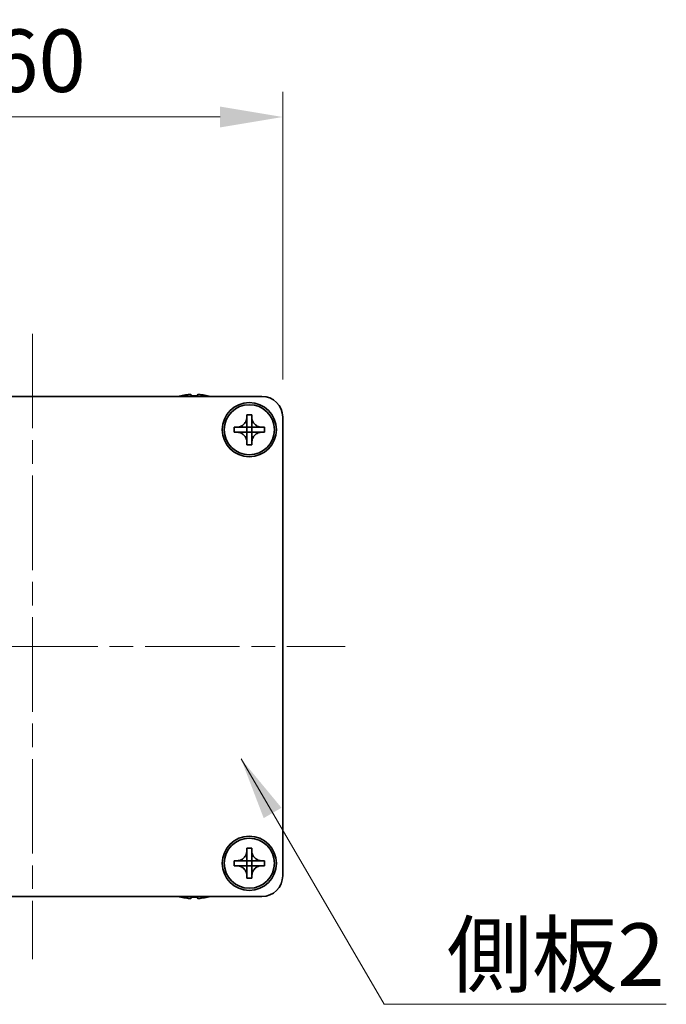
# Model space of a CAD drawing. Units: millimetres. Extents: x -50 to 7364, y -50 to 4857.
# Drawn here: x 1346 to 1424, y 3764 to 3882 of the extents above; entities that cross this region are included whole.
import ezdxf

# ---------------------------------------------------------------- set-up
doc = ezdxf.new("R2010")
doc.units = ezdxf.units.MM
doc.header["$LTSCALE"] = 2
doc.linetypes.add('CHAIN', pattern=[0.3543, 0.2362, -0.0295, 0.0591, -0.0295])
doc.layers.get('Defpoints').update_dxf_attribs({"lineweight": 25})
for name, color, linetype, lineweight in [('Centerline (ISO)', 131, 'Continuous', 18), ('Dimension (ISO)', 7, 'Continuous', 18), ('Symbol (ISO)', 7, 'Continuous', 18), ('Visible (ISO)', 7, 'Continuous', 35)]:
    doc.layers.add(name, color=color, linetype=linetype, lineweight=lineweight)
doc.styles.add('Note Text (TK)', font='txt')
doc.dimstyles.new('Default - Method 1b (TK)', dxfattribs={"dimscale": 2, "dimtxt": 2.5, "dimasz": 2.5, "dimexe": 1, "dimexo": 1.5, "dimgap": 1, "dimtad": 1, "dimtoh": 1, "dimrnd": 1e-08, "dimdsep": 46, "dimtxsty": 'Note Text (TK)', "dimcen": 0.09, "dimdle": 5, "dimclrd": 100, "dimclre": 100, "dimclrt": 7, "dimadec": 1, "dimazin": 1, "dimtfac": 1, "dimtmove": 0, "dimatfit": 3, "dimfxl": 1, "dimtolj": 1, "dimlwd": -1, "dimlwe": -1, "dimarcsym": 0})
doc.dimstyles.new('Default - Method 1b (TK)$7', dxfattribs={"dimscale": 2, "dimtxt": 2.5, "dimasz": 2.5, "dimexe": 1, "dimexo": 1.5, "dimgap": 1, "dimtad": 1, "dimtoh": 1, "dimrnd": 1e-08, "dimdsep": 46, "dimtxsty": 'Note Text (TK)', "dimcen": 0.09, "dimdle": 5, "dimclrd": 100, "dimclre": 100, "dimclrt": 7, "dimadec": 1, "dimazin": 1, "dimtfac": 1, "dimtmove": 0, "dimatfit": 3, "dimfxl": 1, "dimtolj": 1, "dimlwd": -1, "dimlwe": -1, "dimarcsym": 0})

# ---------------------------------------------------------------- blocks, each defined once
blk = doc.blocks.new('*D141')
at = {"layer": 'Defpoints', "color": 0}
for p in [(1377.91, 3870.13), (1317.91, 3834.13), (1377.91, 3834.13)]:
    blk.add_point(p, dxfattribs=at)
at = {"layer": 'Dimension (ISO)', "color": 100}
for p, q in [((1317.91, 3838.63), (1317.91, 3873.13)), ((1377.91, 3838.63), (1377.91, 3873.13)), ((1325.41, 3870.13), (1370.41, 3870.13))]:
    blk.add_line(p, q, dxfattribs=at)
for points in [[(1325.41, 3871.38), (1325.41, 3868.88), (1317.91, 3870.13)], [(1370.41, 3871.38), (1370.41, 3868.88), (1377.91, 3870.13)]]:
    blk.add_solid(points, dxfattribs=at)
at = {"layer": 'Dimension (ISO)', "color": 7, "insert": (1342.94, 3876.88), "char_height": 7.5, "attachment_point": 4, "style": 'Note Text (TK)'}
blk.add_mtext('\\A1;60', dxfattribs=at)

msp = doc.modelspace()

# ---------------------------------------------------------------- linework, layer by layer
at = {"layer": 'Centerline (ISO)', "linetype": 'CHAIN', "ltscale": 23.990969}
for p, q in [((1347.909, 3844.1287), (1347.909, 3769.1287)), ((1310.409, 3806.6287), (1385.409, 3806.6287))]:
    msp.add_line(p, q, dxfattribs=at)
at = {"layer": 'Visible (ISO)'}
for p, q in [((1365.709, 3836.7037), (1365.709, 3836.694)), ((1366.934, 3836.8172), (1366.934, 3836.694)), ((1367.684, 3836.694), (1367.684, 3836.8172)), ((1368.909, 3836.694), (1368.909, 3836.7037)), ((1320.409, 3836.6287), (1375.409, 3836.6287)), ((1373.609, 3834.1287), (1373.609, 3834.4287)), ((1373.609, 3834.4287), (1374.209, 3834.4287)), ((1374.209, 3834.4287), (1374.209, 3834.1287)), ((1373.609, 3832.9297), (1373.609, 3834.1287)), ((1374.209, 3834.1287), (1374.209, 3832.9297)), ((1377.909, 3834.1287), (1377.909, 3779.1287)), ((1372.109, 3832.3287), (1372.109, 3832.9287)), ((1372.109, 3832.9287), (1372.409, 3832.9287)), ((1372.409, 3832.3287), (1372.109, 3832.3287)), ((1372.409, 3832.9287), (1373.608, 3832.9287)), ((1373.608, 3832.3287), (1372.409, 3832.3287)), ((1373.6087, 3832.929), (1373.609, 3832.9287)), ((1373.6087, 3832.3284), (1373.609, 3832.3287)), ((1373.609, 3832.3287), (1373.609, 3832.9287)), ((1373.609, 3832.9287), (1374.209, 3832.9287)), ((1374.209, 3832.3287), (1373.609, 3832.3287)), ((1373.609, 3831.1287), (1373.609, 3832.3277)), ((1374.2093, 3832.929), (1374.209, 3832.9287)), ((1374.209, 3832.9287), (1374.209, 3832.3287)), ((1374.2093, 3832.3284), (1374.209, 3832.3287)), ((1374.209, 3832.3277), (1374.209, 3831.1287)), ((1374.21, 3832.9287), (1375.409, 3832.9287)), ((1375.409, 3832.3287), (1374.21, 3832.3287)), ((1375.409, 3832.9287), (1375.709, 3832.9287)), ((1375.709, 3832.3287), (1375.409, 3832.3287)), ((1375.709, 3832.9287), (1375.709, 3832.3287)), ((1373.609, 3830.8287), (1373.609, 3831.1287)), ((1374.209, 3830.8287), (1373.609, 3830.8287)), ((1374.209, 3831.1287), (1374.209, 3830.8287)), ((1373.609, 3782.1287), (1373.609, 3782.4287)), ((1373.609, 3782.4287), (1374.209, 3782.4287)), ((1374.209, 3782.4287), (1374.209, 3782.1287)), ((1373.609, 3780.9297), (1373.609, 3782.1287)), ((1374.209, 3782.1287), (1374.209, 3780.9297)), ((1372.109, 3780.3287), (1372.109, 3780.9287)), ((1372.109, 3780.9287), (1372.409, 3780.9287)), ((1372.409, 3780.3287), (1372.109, 3780.3287)), ((1372.409, 3780.9287), (1373.608, 3780.9287)), ((1373.608, 3780.3287), (1372.409, 3780.3287)), ((1373.6087, 3780.929), (1373.609, 3780.9287)), ((1373.6087, 3780.3284), (1373.609, 3780.3287)), ((1373.609, 3780.3287), (1373.609, 3780.9287)), ((1373.609, 3780.9287), (1374.209, 3780.9287)), ((1374.209, 3780.3287), (1373.609, 3780.3287)), ((1373.609, 3779.1287), (1373.609, 3780.3277)), ((1374.2093, 3780.929), (1374.209, 3780.9287)), ((1374.209, 3780.9287), (1374.209, 3780.3287)), ((1374.2093, 3780.3284), (1374.209, 3780.3287)), ((1374.209, 3780.3277), (1374.209, 3779.1287)), ((1374.21, 3780.9287), (1375.409, 3780.9287)), ((1375.409, 3780.3287), (1374.21, 3780.3287)), ((1375.409, 3780.9287), (1375.709, 3780.9287)), ((1375.709, 3780.3287), (1375.409, 3780.3287)), ((1375.709, 3780.9287), (1375.709, 3780.3287)), ((1373.609, 3778.8287), (1373.609, 3779.1287)), ((1374.209, 3778.8287), (1373.609, 3778.8287)), ((1374.209, 3779.1287), (1374.209, 3778.8287)), ((1375.409, 3776.6287), (1320.409, 3776.6287)), ((1365.709, 3776.5634), (1365.709, 3776.5537)), ((1366.934, 3776.5634), (1366.934, 3776.4401)), ((1367.684, 3776.4401), (1367.684, 3776.5634)), ((1368.909, 3776.5537), (1368.909, 3776.5634))]:
    msp.add_line(p, q, dxfattribs=at)
for centre, radius in [((1373.909, 3832.6287), 3.25), ((1373.909, 3832.6287), 3), ((1373.909, 3780.6287), 3.25), ((1373.909, 3780.6287), 3)]:
    msp.add_circle(centre, radius, dxfattribs=at)
for centre, radius, start, end in [((1367.309, 3829.4764), 7.4023, 102.482994, 104.933274), ((1367.309, 3829.4764), 7.3928, 96.7974, 102.499303), ((1367.309, 3829.4764), 7.2273, 87.025775, 92.974225), ((1367.309, 3829.4764), 7.3928, 77.500697, 83.2026), ((1367.309, 3829.4764), 7.4023, 75.066726, 77.517006), ((1375.409, 3834.1287), 2.5, 0, 90), ((1375.409, 3779.1287), 2.5, 270, 0), ((1367.309, 3783.781), 7.4023, 255.066726, 257.517006), ((1367.309, 3783.781), 7.3928, 257.500697, 263.2026), ((1367.309, 3783.781), 7.2273, 267.025775, 272.974225), ((1367.309, 3783.781), 7.3928, 276.7974, 282.499303), ((1367.309, 3783.781), 7.4023, 282.482994, 284.933274)]:
    msp.add_arc(centre, radius, start, end, dxfattribs=at)
for points, knots in [([(1366.934, 3836.8172), (1366.934, 3836.8247), (1366.9215, 3836.8311), (1366.8706, 3836.8397), (1366.8321, 3836.8419), (1366.743, 3836.8419), (1366.6867, 3836.8397), (1366.5634, 3836.8311), (1366.4965, 3836.8247), (1366.434, 3836.8172)], [0.076192776, 0.076192776, 0.076192776, 0.076192776, 0.0950828432, 0.0950828432, 0.1139729103, 0.1139729103, 0.1328629774, 0.1328629774, 0.1517530446, 0.1517530446, 0.1517530446, 0.1517530446]), ([(1368.184, 3836.8172), (1368.1215, 3836.8247), (1368.0546, 3836.8311), (1367.9313, 3836.8397), (1367.875, 3836.8419), (1367.7859, 3836.8419), (1367.7474, 3836.8397), (1367.6964, 3836.8311), (1367.684, 3836.8247), (1367.684, 3836.8172)], [0.076192776, 0.076192776, 0.076192776, 0.076192776, 0.0950828432, 0.0950828432, 0.1139729103, 0.1139729103, 0.1328629774, 0.1328629774, 0.1517530446, 0.1517530446, 0.1517530446, 0.1517530446]), ([(1373.609, 3834.1287), (1373.609, 3834.0927), (1373.6074, 3834.0567), (1373.6008, 3833.9838), (1373.5957, 3833.9469), (1373.5748, 3833.834), (1373.5533, 3833.7592), (1373.495, 3833.6117), (1373.4577, 3833.5397), (1373.3272, 3833.3403), (1373.216, 3833.2267), (1372.9831, 3833.0676), (1372.8698, 3833.0137), (1372.6395, 3832.9454), (1372.5246, 3832.9287), (1372.409, 3832.9287)], [0, 0, 0, 0, 0.010798916, 0.010798916, 0.021961727, 0.021961727, 0.045257146, 0.045257146, 0.069525905, 0.069525905, 0.116754864, 0.116754864, 0.154152318, 0.154152318, 0.188823604, 0.188823604, 0.188823604, 0.188823604]), ([(1375.409, 3832.9287), (1375.373, 3832.9287), (1375.337, 3832.9303), (1375.2641, 3832.9369), (1375.2272, 3832.9419), (1375.1143, 3832.9628), (1375.0395, 3832.9844), (1374.8921, 3833.0427), (1374.82, 3833.08), (1374.6206, 3833.2104), (1374.507, 3833.3217), (1374.3479, 3833.5546), (1374.294, 3833.6678), (1374.2257, 3833.8981), (1374.209, 3834.0131), (1374.209, 3834.1287)], [0, 0, 0, 0, 0.010798916, 0.010798916, 0.021961727, 0.021961727, 0.045257146, 0.045257146, 0.069525905, 0.069525905, 0.116754864, 0.116754864, 0.154152318, 0.154152318, 0.188823604, 0.188823604, 0.188823604, 0.188823604]), ([(1372.409, 3832.3287), (1372.445, 3832.3287), (1372.481, 3832.3271), (1372.5539, 3832.3205), (1372.5908, 3832.3154), (1372.7037, 3832.2945), (1372.7785, 3832.273), (1372.9259, 3832.2146), (1372.9979, 3832.1773), (1373.1974, 3832.0469), (1373.3109, 3831.9357), (1373.4701, 3831.7028), (1373.524, 3831.5895), (1373.5923, 3831.3592), (1373.609, 3831.2443), (1373.609, 3831.1287)], [0, 0, 0, 0, 0.010798916, 0.010798916, 0.021961727, 0.021961727, 0.045257146, 0.045257146, 0.069525905, 0.069525905, 0.116754864, 0.116754864, 0.154152318, 0.154152318, 0.188823604, 0.188823604, 0.188823604, 0.188823604]), ([(1373.6087, 3832.929), (1373.6087, 3832.929), (1373.6087, 3832.929), (1373.6087, 3832.9289), (1373.6086, 3832.9289), (1373.6086, 3832.9289), (1373.6085, 3832.9288), (1373.6085, 3832.9288), (1373.6085, 3832.9288), (1373.6084, 3832.9288), (1373.6084, 3832.9288), (1373.6083, 3832.9287), (1373.6083, 3832.9287), (1373.6083, 3832.9287), (1373.6083, 3832.9287), (1373.6082, 3832.9287), (1373.6082, 3832.9287), (1373.6082, 3832.9287), (1373.6082, 3832.9287), (1373.6081, 3832.9287), (1373.6081, 3832.9287), (1373.6081, 3832.9287), (1373.6081, 3832.9287), (1373.6081, 3832.9287), (1373.6081, 3832.9287), (1373.6081, 3832.9287), (1373.6081, 3832.9287), (1373.6081, 3832.9287), (1373.6081, 3832.9287), (1373.608, 3832.9287), (1373.608, 3832.9287), (1373.608, 3832.9287), (1373.608, 3832.9287), (1373.608, 3832.9287), (1373.608, 3832.9287), (1373.608, 3832.9287)], [0.000083875613, 0.000083875613, 0.000083875613, 0.000083875613, 0.000087144519, 0.000087144519, 0.000099549628, 0.000099549628, 0.000112192129, 0.000112192129, 0.000124969053, 0.000124969053, 0.000137769574, 0.000137769574, 0.000144144359, 0.000144144359, 0.000150483427, 0.000150483427, 0.00015677365, 0.00015677365, 0.000163002563, 0.000163002563, 0.000166090425, 0.000166090425, 0.000169158647, 0.000169158647, 0.000172205911, 0.000172205911, 0.000173721296, 0.000173721296, 0.000175230974, 0.000175230974, 0.000176734797, 0.000176734797, 0.000178232621, 0.000178232621, 0.00018395296, 0.00018395296, 0.00018395296, 0.00018395296]), ([(1373.608, 3832.3287), (1373.6082, 3832.3287), (1373.6083, 3832.3286), (1373.6085, 3832.3285), (1373.6085, 3832.3285), (1373.6085, 3832.3285), (1373.6085, 3832.3285), (1373.6086, 3832.3285), (1373.6086, 3832.3285), (1373.6087, 3832.3284), (1373.6087, 3832.3284), (1373.6087, 3832.3284)], [0, 0, 0, 0, 0.000065190907, 0.000065190907, 0.000071601341, 0.000071601341, 0.000077978095, 0.000077978095, 0.00009057672, 0.00009057672, 0.00010023405, 0.00010023405, 0.00010023405, 0.00010023405]), ([(1373.609, 3832.9297), (1373.609, 3832.9295), (1373.6089, 3832.9294), (1373.6089, 3832.9292), (1373.6088, 3832.9292), (1373.6088, 3832.9291), (1373.6088, 3832.9291), (1373.6088, 3832.9291), (1373.6088, 3832.9291), (1373.6087, 3832.929), (1373.6087, 3832.929), (1373.6087, 3832.929)], [0, 0, 0, 0, 0.000065190907, 0.000065190907, 0.000071601341, 0.000071601341, 0.000077978095, 0.000077978095, 0.00009057672, 0.00009057672, 0.00010023405, 0.00010023405, 0.00010023405, 0.00010023405]), ([(1373.6087, 3832.3284), (1373.6087, 3832.3284), (1373.6087, 3832.3284), (1373.6087, 3832.3283), (1373.6088, 3832.3283), (1373.6088, 3832.3283), (1373.6088, 3832.3282), (1373.6089, 3832.3282), (1373.6089, 3832.3281), (1373.6089, 3832.3281), (1373.6089, 3832.3281), (1373.6089, 3832.328), (1373.6089, 3832.328), (1373.6089, 3832.328), (1373.609, 3832.3279), (1373.609, 3832.3279), (1373.609, 3832.3279), (1373.609, 3832.3279), (1373.609, 3832.3279), (1373.609, 3832.3278), (1373.609, 3832.3278), (1373.609, 3832.3278), (1373.609, 3832.3278), (1373.609, 3832.3278), (1373.609, 3832.3278), (1373.609, 3832.3278), (1373.609, 3832.3278), (1373.609, 3832.3278), (1373.609, 3832.3277), (1373.609, 3832.3277), (1373.609, 3832.3277), (1373.609, 3832.3277), (1373.609, 3832.3277), (1373.609, 3832.3277), (1373.609, 3832.3277), (1373.609, 3832.3277)], [0.000083875613, 0.000083875613, 0.000083875613, 0.000083875613, 0.000087144519, 0.000087144519, 0.000099549628, 0.000099549628, 0.000112192129, 0.000112192129, 0.000124969053, 0.000124969053, 0.000137769574, 0.000137769574, 0.000144144359, 0.000144144359, 0.000150483427, 0.000150483427, 0.00015677365, 0.00015677365, 0.000163002563, 0.000163002563, 0.000166090425, 0.000166090425, 0.000169158647, 0.000169158647, 0.000172205911, 0.000172205911, 0.000173721296, 0.000173721296, 0.000175230974, 0.000175230974, 0.000176734797, 0.000176734797, 0.000178232621, 0.000178232621, 0.00018395296, 0.00018395296, 0.00018395296, 0.00018395296]), ([(1374.2093, 3832.929), (1374.2093, 3832.929), (1374.2093, 3832.929), (1374.2092, 3832.929), (1374.2092, 3832.929), (1374.2092, 3832.9291), (1374.2092, 3832.9291), (1374.2091, 3832.9292), (1374.2091, 3832.9292), (1374.2091, 3832.9293), (1374.2091, 3832.9293), (1374.209, 3832.9294), (1374.209, 3832.9294), (1374.209, 3832.9294), (1374.209, 3832.9294), (1374.209, 3832.9294), (1374.209, 3832.9295), (1374.209, 3832.9295), (1374.209, 3832.9295), (1374.209, 3832.9295), (1374.209, 3832.9295), (1374.209, 3832.9296), (1374.209, 3832.9296), (1374.209, 3832.9296), (1374.209, 3832.9296), (1374.209, 3832.9296), (1374.209, 3832.9296), (1374.209, 3832.9296), (1374.209, 3832.9296), (1374.209, 3832.9296), (1374.209, 3832.9296), (1374.209, 3832.9296), (1374.209, 3832.9296), (1374.209, 3832.9297), (1374.209, 3832.9297), (1374.209, 3832.9297)], [0.000083875613, 0.000083875613, 0.000083875613, 0.000083875613, 0.000087144519, 0.000087144519, 0.000099549628, 0.000099549628, 0.000112192129, 0.000112192129, 0.000124969053, 0.000124969053, 0.000137769574, 0.000137769574, 0.000144144359, 0.000144144359, 0.000150483427, 0.000150483427, 0.00015677365, 0.00015677365, 0.000163002563, 0.000163002563, 0.000166090424, 0.000166090424, 0.000169158647, 0.000169158647, 0.000172205911, 0.000172205911, 0.000173721296, 0.000173721296, 0.000175230974, 0.000175230974, 0.000176734797, 0.000176734797, 0.000178232621, 0.000178232621, 0.00018395296, 0.00018395296, 0.00018395296, 0.00018395296]), ([(1374.209, 3831.1287), (1374.209, 3831.2871), (1374.2404, 3831.444), (1374.363, 3831.7383), (1374.4538, 3831.8725), (1374.6782, 3832.0929), (1374.808, 3832.1787), (1375.0959, 3832.2977), (1375.2517, 3832.3287), (1375.409, 3832.3287)], [0, 0, 0, 0, 0.047534213, 0.047534213, 0.095646709, 0.095646709, 0.141901189, 0.141901189, 0.189099427, 0.189099427, 0.189099427, 0.189099427]), ([(1374.209, 3832.3277), (1374.209, 3832.3277), (1374.209, 3832.3278), (1374.209, 3832.3279), (1374.209, 3832.328), (1374.2091, 3832.3281), (1374.2091, 3832.3282), (1374.2092, 3832.3283), (1374.2092, 3832.3283), (1374.2093, 3832.3284)], [0, 0, 0, 0, 0.000024298345, 0.000024298345, 0.000049652668, 0.000049652668, 0.000075243801, 0.000075243801, 0.000100203991, 0.000100203991, 0.000100203991, 0.000100203991]), ([(1374.21, 3832.9287), (1374.2098, 3832.9287), (1374.2097, 3832.9287), (1374.2095, 3832.9288), (1374.2095, 3832.9288), (1374.2095, 3832.9288), (1374.2094, 3832.9288), (1374.2094, 3832.9289), (1374.2094, 3832.9289), (1374.2093, 3832.9289), (1374.2093, 3832.929), (1374.2093, 3832.929)], [0, 0, 0, 0, 0.000065190907, 0.000065190907, 0.000071601341, 0.000071601341, 0.000077978095, 0.000077978095, 0.00009057672, 0.00009057672, 0.00010023405, 0.00010023405, 0.00010023405, 0.00010023405]), ([(1374.2093, 3832.3284), (1374.2093, 3832.3284), (1374.2094, 3832.3285), (1374.2095, 3832.3286), (1374.2096, 3832.3286), (1374.2097, 3832.3286), (1374.2097, 3832.3287), (1374.2099, 3832.3287), (1374.2099, 3832.3287), (1374.21, 3832.3287)], [0.000083778107, 0.000083778107, 0.000083778107, 0.000083778107, 0.0001086609522, 0.0001086609522, 0.0001341727854, 0.0001341727854, 0.0001594485438, 0.0001594485438, 0.0001836716392, 0.0001836716392, 0.0001836716392, 0.0001836716392]), ([(1373.609, 3782.1287), (1373.609, 3782.0927), (1373.6074, 3782.0567), (1373.6008, 3781.9838), (1373.5957, 3781.9469), (1373.5748, 3781.834), (1373.5533, 3781.7592), (1373.495, 3781.6117), (1373.4577, 3781.5397), (1373.3272, 3781.3403), (1373.216, 3781.2267), (1372.9831, 3781.0676), (1372.8698, 3781.0137), (1372.6395, 3780.9454), (1372.5246, 3780.9287), (1372.409, 3780.9287)], [0, 0, 0, 0, 0.010798916, 0.010798916, 0.021961727, 0.021961727, 0.045257146, 0.045257146, 0.069525905, 0.069525905, 0.116754864, 0.116754864, 0.154152318, 0.154152318, 0.188823604, 0.188823604, 0.188823604, 0.188823604]), ([(1375.409, 3780.9287), (1375.373, 3780.9287), (1375.337, 3780.9303), (1375.2641, 3780.9369), (1375.2272, 3780.9419), (1375.1143, 3780.9628), (1375.0395, 3780.9844), (1374.8921, 3781.0427), (1374.82, 3781.08), (1374.6206, 3781.2104), (1374.507, 3781.3217), (1374.3479, 3781.5546), (1374.294, 3781.6678), (1374.2257, 3781.8981), (1374.209, 3782.0131), (1374.209, 3782.1287)], [0, 0, 0, 0, 0.010798916, 0.010798916, 0.021961727, 0.021961727, 0.045257146, 0.045257146, 0.069525905, 0.069525905, 0.116754864, 0.116754864, 0.154152318, 0.154152318, 0.188823604, 0.188823604, 0.188823604, 0.188823604]), ([(1372.409, 3780.3287), (1372.445, 3780.3287), (1372.481, 3780.3271), (1372.5539, 3780.3205), (1372.5908, 3780.3154), (1372.7037, 3780.2945), (1372.7785, 3780.273), (1372.9259, 3780.2146), (1372.9979, 3780.1773), (1373.1974, 3780.0469), (1373.3109, 3779.9357), (1373.4701, 3779.7028), (1373.524, 3779.5895), (1373.5923, 3779.3592), (1373.609, 3779.2443), (1373.609, 3779.1287)], [0, 0, 0, 0, 0.010798916, 0.010798916, 0.021961727, 0.021961727, 0.045257146, 0.045257146, 0.069525905, 0.069525905, 0.116754864, 0.116754864, 0.154152318, 0.154152318, 0.188823604, 0.188823604, 0.188823604, 0.188823604]), ([(1373.6087, 3780.929), (1373.6087, 3780.929), (1373.6087, 3780.929), (1373.6087, 3780.9289), (1373.6086, 3780.9289), (1373.6086, 3780.9289), (1373.6085, 3780.9288), (1373.6085, 3780.9288), (1373.6085, 3780.9288), (1373.6084, 3780.9288), (1373.6084, 3780.9288), (1373.6083, 3780.9287), (1373.6083, 3780.9287), (1373.6083, 3780.9287), (1373.6083, 3780.9287), (1373.6082, 3780.9287), (1373.6082, 3780.9287), (1373.6082, 3780.9287), (1373.6082, 3780.9287), (1373.6081, 3780.9287), (1373.6081, 3780.9287), (1373.6081, 3780.9287), (1373.6081, 3780.9287), (1373.6081, 3780.9287), (1373.6081, 3780.9287), (1373.6081, 3780.9287), (1373.6081, 3780.9287), (1373.6081, 3780.9287), (1373.6081, 3780.9287), (1373.608, 3780.9287), (1373.608, 3780.9287), (1373.608, 3780.9287), (1373.608, 3780.9287), (1373.608, 3780.9287), (1373.608, 3780.9287), (1373.608, 3780.9287)], [0.000083875613, 0.000083875613, 0.000083875613, 0.000083875613, 0.000087144519, 0.000087144519, 0.000099549628, 0.000099549628, 0.000112192129, 0.000112192129, 0.000124969053, 0.000124969053, 0.000137769574, 0.000137769574, 0.000144144359, 0.000144144359, 0.000150483427, 0.000150483427, 0.00015677365, 0.00015677365, 0.000163002563, 0.000163002563, 0.000166090425, 0.000166090425, 0.000169158647, 0.000169158647, 0.000172205911, 0.000172205911, 0.000173721296, 0.000173721296, 0.000175230974, 0.000175230974, 0.000176734797, 0.000176734797, 0.000178232621, 0.000178232621, 0.00018395296, 0.00018395296, 0.00018395296, 0.00018395296]), ([(1373.608, 3780.3287), (1373.6082, 3780.3287), (1373.6083, 3780.3286), (1373.6085, 3780.3285), (1373.6085, 3780.3285), (1373.6085, 3780.3285), (1373.6085, 3780.3285), (1373.6086, 3780.3285), (1373.6086, 3780.3285), (1373.6087, 3780.3284), (1373.6087, 3780.3284), (1373.6087, 3780.3284)], [0, 0, 0, 0, 0.000065190907, 0.000065190907, 0.000071601341, 0.000071601341, 0.000077978095, 0.000077978095, 0.00009057672, 0.00009057672, 0.00010023405, 0.00010023405, 0.00010023405, 0.00010023405]), ([(1373.609, 3780.9297), (1373.609, 3780.9295), (1373.6089, 3780.9294), (1373.6089, 3780.9292), (1373.6088, 3780.9292), (1373.6088, 3780.9291), (1373.6088, 3780.9291), (1373.6088, 3780.9291), (1373.6088, 3780.9291), (1373.6087, 3780.929), (1373.6087, 3780.929), (1373.6087, 3780.929)], [0, 0, 0, 0, 0.000065190907, 0.000065190907, 0.000071601341, 0.000071601341, 0.000077978095, 0.000077978095, 0.00009057672, 0.00009057672, 0.00010023405, 0.00010023405, 0.00010023405, 0.00010023405]), ([(1373.6087, 3780.3284), (1373.6087, 3780.3284), (1373.6087, 3780.3284), (1373.6087, 3780.3283), (1373.6088, 3780.3283), (1373.6088, 3780.3283), (1373.6088, 3780.3282), (1373.6089, 3780.3282), (1373.6089, 3780.3281), (1373.6089, 3780.3281), (1373.6089, 3780.3281), (1373.6089, 3780.328), (1373.6089, 3780.328), (1373.6089, 3780.328), (1373.609, 3780.3279), (1373.609, 3780.3279), (1373.609, 3780.3279), (1373.609, 3780.3279), (1373.609, 3780.3279), (1373.609, 3780.3278), (1373.609, 3780.3278), (1373.609, 3780.3278), (1373.609, 3780.3278), (1373.609, 3780.3278), (1373.609, 3780.3278), (1373.609, 3780.3278), (1373.609, 3780.3278), (1373.609, 3780.3278), (1373.609, 3780.3277), (1373.609, 3780.3277), (1373.609, 3780.3277), (1373.609, 3780.3277), (1373.609, 3780.3277), (1373.609, 3780.3277), (1373.609, 3780.3277), (1373.609, 3780.3277)], [0.000083875613, 0.000083875613, 0.000083875613, 0.000083875613, 0.000087144519, 0.000087144519, 0.000099549628, 0.000099549628, 0.000112192129, 0.000112192129, 0.000124969053, 0.000124969053, 0.000137769574, 0.000137769574, 0.000144144359, 0.000144144359, 0.000150483427, 0.000150483427, 0.00015677365, 0.00015677365, 0.000163002563, 0.000163002563, 0.000166090425, 0.000166090425, 0.000169158647, 0.000169158647, 0.000172205911, 0.000172205911, 0.000173721296, 0.000173721296, 0.000175230974, 0.000175230974, 0.000176734797, 0.000176734797, 0.000178232621, 0.000178232621, 0.00018395296, 0.00018395296, 0.00018395296, 0.00018395296]), ([(1374.2093, 3780.929), (1374.2093, 3780.929), (1374.2093, 3780.929), (1374.2092, 3780.929), (1374.2092, 3780.929), (1374.2092, 3780.9291), (1374.2092, 3780.9291), (1374.2091, 3780.9292), (1374.2091, 3780.9292), (1374.2091, 3780.9293), (1374.2091, 3780.9293), (1374.209, 3780.9294), (1374.209, 3780.9294), (1374.209, 3780.9294), (1374.209, 3780.9294), (1374.209, 3780.9294), (1374.209, 3780.9295), (1374.209, 3780.9295), (1374.209, 3780.9295), (1374.209, 3780.9295), (1374.209, 3780.9295), (1374.209, 3780.9296), (1374.209, 3780.9296), (1374.209, 3780.9296), (1374.209, 3780.9296), (1374.209, 3780.9296), (1374.209, 3780.9296), (1374.209, 3780.9296), (1374.209, 3780.9296), (1374.209, 3780.9296), (1374.209, 3780.9296), (1374.209, 3780.9296), (1374.209, 3780.9296), (1374.209, 3780.9297), (1374.209, 3780.9297), (1374.209, 3780.9297)], [0.000083875613, 0.000083875613, 0.000083875613, 0.000083875613, 0.000087144519, 0.000087144519, 0.000099549628, 0.000099549628, 0.000112192129, 0.000112192129, 0.000124969053, 0.000124969053, 0.000137769574, 0.000137769574, 0.000144144359, 0.000144144359, 0.000150483427, 0.000150483427, 0.00015677365, 0.00015677365, 0.000163002563, 0.000163002563, 0.000166090424, 0.000166090424, 0.000169158647, 0.000169158647, 0.000172205911, 0.000172205911, 0.000173721296, 0.000173721296, 0.000175230974, 0.000175230974, 0.000176734797, 0.000176734797, 0.000178232621, 0.000178232621, 0.00018395296, 0.00018395296, 0.00018395296, 0.00018395296]), ([(1374.209, 3779.1287), (1374.209, 3779.2871), (1374.2404, 3779.444), (1374.363, 3779.7383), (1374.4538, 3779.8725), (1374.6782, 3780.0929), (1374.808, 3780.1787), (1375.0959, 3780.2977), (1375.2517, 3780.3287), (1375.409, 3780.3287)], [0, 0, 0, 0, 0.047534213, 0.047534213, 0.095646709, 0.095646709, 0.141901189, 0.141901189, 0.189099427, 0.189099427, 0.189099427, 0.189099427]), ([(1374.209, 3780.3277), (1374.209, 3780.3277), (1374.209, 3780.3278), (1374.209, 3780.3279), (1374.209, 3780.328), (1374.2091, 3780.3281), (1374.2091, 3780.3282), (1374.2092, 3780.3283), (1374.2092, 3780.3283), (1374.2093, 3780.3284)], [0, 0, 0, 0, 0.000024298345, 0.000024298345, 0.000049652668, 0.000049652668, 0.000075243801, 0.000075243801, 0.000100203991, 0.000100203991, 0.000100203991, 0.000100203991]), ([(1374.21, 3780.9287), (1374.2098, 3780.9287), (1374.2097, 3780.9287), (1374.2095, 3780.9288), (1374.2095, 3780.9288), (1374.2095, 3780.9288), (1374.2094, 3780.9288), (1374.2094, 3780.9289), (1374.2094, 3780.9289), (1374.2093, 3780.9289), (1374.2093, 3780.929), (1374.2093, 3780.929)], [0, 0, 0, 0, 0.000065190907, 0.000065190907, 0.000071601341, 0.000071601341, 0.000077978095, 0.000077978095, 0.00009057672, 0.00009057672, 0.00010023405, 0.00010023405, 0.00010023405, 0.00010023405]), ([(1374.2093, 3780.3284), (1374.2093, 3780.3284), (1374.2094, 3780.3285), (1374.2095, 3780.3286), (1374.2096, 3780.3286), (1374.2097, 3780.3286), (1374.2097, 3780.3287), (1374.2099, 3780.3287), (1374.2099, 3780.3287), (1374.21, 3780.3287)], [0.000083778107, 0.000083778107, 0.000083778107, 0.000083778107, 0.0001086609522, 0.0001086609522, 0.0001341727854, 0.0001341727854, 0.0001594485438, 0.0001594485438, 0.0001836716392, 0.0001836716392, 0.0001836716392, 0.0001836716392]), ([(1366.434, 3776.4401), (1366.4965, 3776.4327), (1366.5634, 3776.4262), (1366.6867, 3776.4176), (1366.743, 3776.4155), (1366.8321, 3776.4155), (1366.8706, 3776.4176), (1366.9215, 3776.4262), (1366.934, 3776.4327), (1366.934, 3776.4401)], [0.076192776, 0.076192776, 0.076192776, 0.076192776, 0.0950828432, 0.0950828432, 0.1139729103, 0.1139729103, 0.1328629774, 0.1328629774, 0.1517530446, 0.1517530446, 0.1517530446, 0.1517530446]), ([(1367.684, 3776.4401), (1367.684, 3776.4327), (1367.6964, 3776.4262), (1367.7474, 3776.4176), (1367.7859, 3776.4155), (1367.875, 3776.4155), (1367.9313, 3776.4176), (1368.0546, 3776.4262), (1368.1215, 3776.4327), (1368.184, 3776.4401)], [0.076192776, 0.076192776, 0.076192776, 0.076192776, 0.0950828432, 0.0950828432, 0.1139729103, 0.1139729103, 0.1328629774, 0.1328629774, 0.1517530446, 0.1517530446, 0.1517530446, 0.1517530446])]:
    msp.add_open_spline(points, degree=3, knots=knots, dxfattribs=at)

# ---------------------------------------------------------------- texts
at = {"layer": 'Symbol (ISO)', "color": 7, "insert": (1397.5777, 3773.4245), "char_height": 7.5, "width": 28.070176, "attachment_point": 1, "line_spacing_factor": 1.5, "style": 'Note Text (TK)'}
msp.add_mtext('{\\fＭＳ Ｐゴシック|b0|i0;側板2}', dxfattribs=at)

# ---------------------------------------------------------------- dimensions: what is measured, and where the dimension line sits
at = {"layer": 'Dimension (ISO)', "color": 100}
dim = msp.add_linear_dim(base=(1377.909, 3870.1287), p1=(1317.909, 3834.1287), p2=(1377.909, 3834.1287), dimstyle='Default - Method 1b (TK)', override={"dimscale": 0, "dimtxt": 7.5, "dimasz": 7.5, "dimexe": 3, "dimexo": 4.5, "dimgap": 3, "dimtoh": 0, "dimdec": 2, "dimcen": 0.27, "dimtol": 0, "dimlim": 0, "dimtp": 0, "dimtm": 0, "dimtdec": 2, "dimtofl": 0, "dimatfit": 1}, dxfattribs=at)
dim.commit()
dim.dimension.update_dxf_attribs({"geometry": '*D141', "text_midpoint": (1347.909, 3870.1287), "dimtype": 160})

# ---------------------------------------------------------------- leaders
at = {"layer": 'Symbol (ISO)', "color": 100, "annotation_type": 0, "has_hookline": 1, "hookline_direction": 0, "text_width": 26.3352}
msp.add_leader([(1372.9202, 3793.1421), (1390.0777, 3763.7136), (1397.5777, 3763.7136)], dimstyle='Default - Method 1b (TK)$7', override={"dimscale": 0, "dimtxt": 7.5, "dimasz": 7.5, "dimgap": 0, "dimtad": 1}, dxfattribs=at)

doc.saveas('drawing.dxf')
